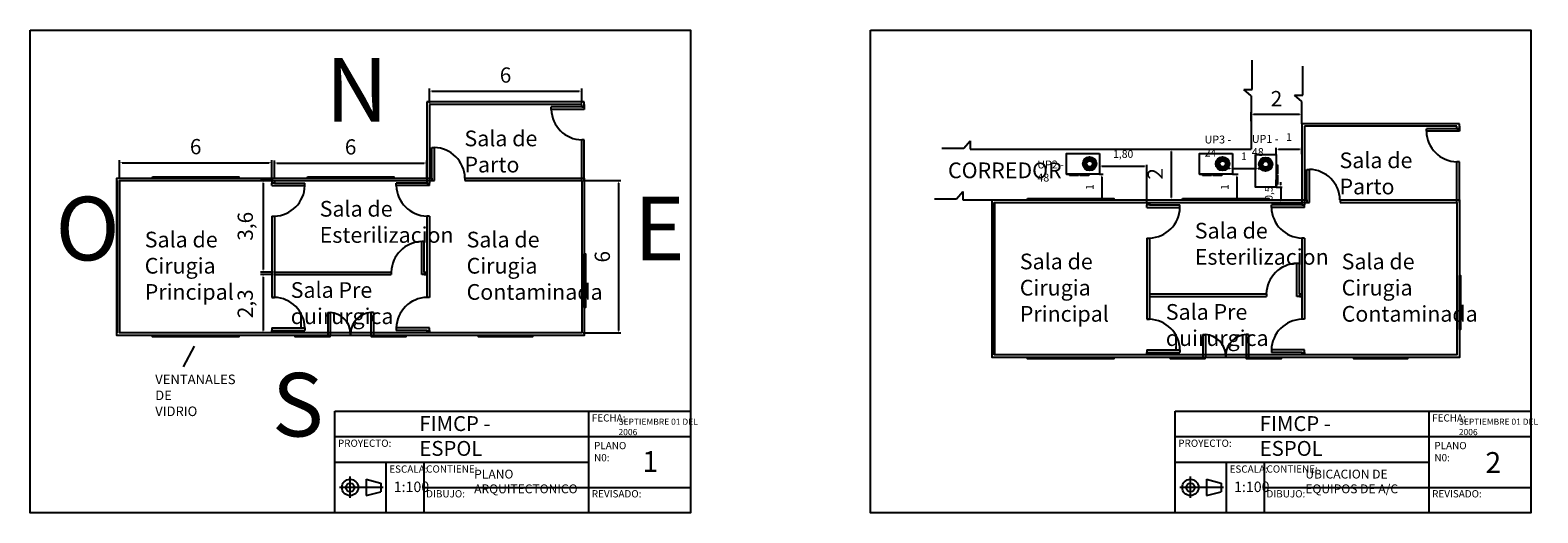
# Model space of a CAD drawing. Units: metres. Extents: x 742 to 1640, y 650 to 1343.
# Drawn here: x 781 to 841, y 694 to 713 of the extents above; entities that cross this region are included whole.
import ezdxf

# ---------------------------------------------------------------- set-up
doc = ezdxf.new("R2010")
doc.units = ezdxf.units.M
for name, color, linetype in [('corredor', 7, 'Continuous'), ('COTAS', 7, 'Continuous'), ('equipo', 1, 'Continuous'), ('paredes', 7, 'Continuous'), ('puertas', 6, 'Continuous'), ('texto', 7, 'Continuous'), ('Ventanas', 5, 'Continuous')]:
    doc.layers.add(name, color=color, linetype=linetype)
doc.styles.get("Standard").update_dxf_attribs({"font": 'TIMES.TTF', "width": 0.6})
doc.dimstyles.new('cotas pequeñas', dxfattribs={"dimtxt": 0.3, "dimasz": 0.1, "dimexe": 0.05, "dimexo": 0.005, "dimgap": 0.25, "dimtad": 1, "dimtxsty": 'Standard', "dimcen": 0.2, "dimadec": 0, "dimazin": 0, "dimtfac": 1, "dimtix": 1, "dimtmove": 0, "dimatfit": 3, "dimfxl": 0, "dimarcsym": 0})
doc.dimstyles.new('miguel', dxfattribs={"dimtxt": 0.6, "dimasz": 0.1, "dimexe": 0.1, "dimexo": 0.05, "dimgap": 0.25, "dimtad": 1, "dimtxsty": 'Standard', "dimcen": 0.2, "dimadec": 0, "dimazin": 0, "dimtfac": 1, "dimtix": 1, "dimtmove": 0, "dimatfit": 3, "dimfxl": 0, "dimarcsym": 0})

# ---------------------------------------------------------------- blocks, each defined once
blk = doc.blocks.new('*D14')
at = {"layer": 'COTAS', "color": 0, "lineweight": -2}
for p, q in [((790.772, 703.191), (790.275, 703.191)), ((790.375, 703.091), (790.375, 700.991)), ((790.772, 700.891), (790.275, 700.891))]:
    blk.add_line(p, q, dxfattribs=at)
at = {"layer": 'COTAS', "color": 0}
for points in [[(790.358, 703.091), (790.392, 703.091), (790.375, 703.191)], [(790.358, 700.991), (790.392, 700.991), (790.375, 700.891)]]:
    blk.add_solid(points, dxfattribs=at)
at = {"layer": 'Defpoints', "color": 0}
for p in [(790.822, 703.191), (790.375, 700.891), (790.822, 700.891)]:
    blk.add_point(p, dxfattribs=at)
at = {"layer": 'COTAS', "color": 0, "insert": (789.751, 702.041), "char_height": 0.6, "attachment_point": 5, "rotation": 90}
blk.add_mtext('2,3', dxfattribs=at)
blk = doc.blocks.new('*D13')
at = {"layer": 'COTAS', "color": 0, "lineweight": -2}
for p, q in [((790.772, 706.891), (790.277, 706.891)), ((790.377, 706.791), (790.377, 703.391)), ((790.772, 703.291), (790.277, 703.291))]:
    blk.add_line(p, q, dxfattribs=at)
at = {"layer": 'COTAS', "color": 0}
for points in [[(790.36, 706.791), (790.393, 706.791), (790.377, 706.891)], [(790.36, 703.391), (790.393, 703.391), (790.377, 703.291)]]:
    blk.add_solid(points, dxfattribs=at)
at = {"layer": 'Defpoints', "color": 0}
for p in [(790.822, 706.891), (790.377, 703.291), (790.822, 703.291)]:
    blk.add_point(p, dxfattribs=at)
at = {"layer": 'COTAS', "color": 0, "insert": (789.753, 705.091), "char_height": 0.6, "attachment_point": 5, "rotation": 90}
blk.add_mtext('3,6', dxfattribs=at)
blk = doc.blocks.new('*D12')
at = {"layer": 'COTAS', "color": 0, "lineweight": -2}
for p, q in [((802.972, 706.891), (804.465, 706.891)), ((804.365, 706.791), (804.365, 700.991)), ((802.972, 700.891), (804.465, 700.891))]:
    blk.add_line(p, q, dxfattribs=at)
at = {"layer": 'COTAS', "color": 0}
for points in [[(804.348, 706.791), (804.381, 706.791), (804.365, 706.891)], [(804.348, 700.991), (804.381, 700.991), (804.365, 700.891)]]:
    blk.add_solid(points, dxfattribs=at)
at = {"layer": 'Defpoints', "color": 0}
for p in [(802.922, 706.891), (802.922, 700.891), (804.365, 700.891)]:
    blk.add_point(p, dxfattribs=at)
at = {"layer": 'COTAS', "color": 0, "insert": (803.81, 703.891), "char_height": 0.6, "attachment_point": 5, "rotation": 90}
blk.add_mtext('6', dxfattribs=at)
blk = doc.blocks.new('*D11')
at = {"layer": 'COTAS', "color": 0, "lineweight": -2}
for p, q in [((796.922, 709.941), (796.922, 710.512)), ((797.022, 710.412), (802.822, 710.412)), ((802.922, 709.941), (802.922, 710.512))]:
    blk.add_line(p, q, dxfattribs=at)
at = {"layer": 'COTAS', "color": 0}
for points in [[(797.022, 710.429), (797.022, 710.395), (796.922, 710.412)], [(802.822, 710.429), (802.822, 710.395), (802.922, 710.412)]]:
    blk.add_solid(points, dxfattribs=at)
at = {"layer": 'Defpoints', "color": 0}
for p in [(802.922, 710.412), (796.922, 709.891), (802.922, 709.891)]:
    blk.add_point(p, dxfattribs=at)
at = {"layer": 'COTAS', "color": 0, "insert": (799.922, 710.967), "char_height": 0.6, "attachment_point": 5}
blk.add_mtext('6', dxfattribs=at)
blk = doc.blocks.new('*D10')
at = {"layer": 'COTAS', "color": 0, "lineweight": -2}
for p, q in [((790.822, 706.941), (790.822, 707.682)), ((790.922, 707.582), (796.722, 707.582)), ((796.822, 706.941), (796.822, 707.682))]:
    blk.add_line(p, q, dxfattribs=at)
at = {"layer": 'COTAS', "color": 0}
for points in [[(790.922, 707.599), (790.922, 707.566), (790.822, 707.582)], [(796.722, 707.599), (796.722, 707.566), (796.822, 707.582)]]:
    blk.add_solid(points, dxfattribs=at)
at = {"layer": 'Defpoints', "color": 0}
for p in [(796.822, 707.582), (790.822, 706.891), (796.822, 706.891)]:
    blk.add_point(p, dxfattribs=at)
at = {"layer": 'COTAS', "color": 0, "insert": (793.822, 708.138), "char_height": 0.6, "attachment_point": 5}
blk.add_mtext('6', dxfattribs=at)
blk = doc.blocks.new('*D9')
at = {"layer": 'COTAS', "color": 0, "lineweight": -2}
for p, q in [((784.722, 706.941), (784.722, 707.693)), ((784.822, 707.593), (790.622, 707.593)), ((790.722, 706.941), (790.722, 707.693))]:
    blk.add_line(p, q, dxfattribs=at)
at = {"layer": 'COTAS', "color": 0}
for points in [[(784.822, 707.61), (784.822, 707.577), (784.722, 707.593)], [(790.622, 707.61), (790.622, 707.577), (790.722, 707.593)]]:
    blk.add_solid(points, dxfattribs=at)
at = {"layer": 'Defpoints', "color": 0}
for p in [(790.722, 707.593), (784.722, 706.891), (790.722, 706.891)]:
    blk.add_point(p, dxfattribs=at)
at = {"layer": 'COTAS', "color": 0, "insert": (787.722, 708.149), "char_height": 0.6, "attachment_point": 5}
blk.add_mtext('6', dxfattribs=at)
blk = doc.blocks.new('*D26')
at = {"layer": 'COTAS', "color": 0, "lineweight": -2}
for p, q in [((830.266, 706.626), (830.497, 706.626)), ((830.447, 706.726), (830.447, 706.826)), ((830.447, 706.626), (830.447, 706.129)), ((830.266, 706.129), (830.497, 706.129)), ((830.447, 706.029), (830.447, 705.929))]:
    blk.add_line(p, q, dxfattribs=at)
at = {"layer": 'COTAS', "color": 0}
for points in [[(830.43, 706.726), (830.463, 706.726), (830.447, 706.626)], [(830.43, 706.029), (830.463, 706.029), (830.447, 706.129)]]:
    blk.add_solid(points, dxfattribs=at)
at = {"layer": 'Defpoints', "color": 0}
for p in [(830.261, 706.626), (830.261, 706.129), (830.447, 706.129)]:
    blk.add_point(p, dxfattribs=at)
at = {"layer": 'COTAS', "color": 0, "insert": (830.01, 706.378), "char_height": 0.3, "attachment_point": 5, "rotation": 90}
blk.add_mtext('0,5', dxfattribs=at)
blk = doc.blocks.new('*D24')
at = {"layer": 'COTAS', "color": 0, "lineweight": -2}
for p, q in [((825.117, 708.129), (826.228, 708.129)), ((826.128, 708.029), (826.128, 706.229)), ((825.117, 706.129), (826.228, 706.129))]:
    blk.add_line(p, q, dxfattribs=at)
at = {"layer": 'COTAS', "color": 0}
for points in [[(826.111, 708.029), (826.144, 708.029), (826.128, 708.129)], [(826.111, 706.229), (826.144, 706.229), (826.128, 706.129)]]:
    blk.add_solid(points, dxfattribs=at)
at = {"layer": 'Defpoints', "color": 0}
for p in [(825.067, 708.129), (825.067, 706.129), (826.128, 706.129)]:
    blk.add_point(p, dxfattribs=at)
at = {"layer": 'COTAS', "color": 0, "insert": (825.578, 707.154), "char_height": 0.6, "attachment_point": 5, "rotation": 90}
blk.add_mtext('2', dxfattribs=at)
blk = doc.blocks.new('*D25')
at = {"layer": 'COTAS', "color": 0, "lineweight": -2}
for p, q in [((829.276, 709.228), (829.276, 709.589)), ((831.176, 709.489), (829.376, 709.489)), ((831.276, 709.179), (831.276, 709.589))]:
    blk.add_line(p, q, dxfattribs=at)
at = {"layer": 'COTAS', "color": 0}
for points in [[(829.376, 709.506), (829.376, 709.473), (829.276, 709.489)], [(831.176, 709.506), (831.176, 709.473), (831.276, 709.489)]]:
    blk.add_solid(points, dxfattribs=at)
at = {"layer": 'Defpoints', "color": 0}
for p in [(829.276, 709.489), (829.276, 709.178), (831.276, 709.129)]:
    blk.add_point(p, dxfattribs=at)
at = {"layer": 'COTAS', "color": 0, "insert": (830.276, 710.039), "char_height": 0.6, "attachment_point": 5}
blk.add_mtext('2', dxfattribs=at)
blk = doc.blocks.new('rquipo P 48')
at = {"layer": 'equipo'}
for p, q in [((784.179, 693.124), (784.992, 693.124)), ((784.992, 693.124), (784.992, 691.829)), ((784.992, 692.709), (785.042, 692.709)), ((784.992, 692.709), (785.042, 692.709)), ((784.992, 692.709), (785.042, 692.709)), ((784.992, 692.709), (785.042, 692.709)), ((784.992, 692.709), (785.042, 692.709)), ((784.992, 692.353), (785.042, 692.353)), ((784.992, 692.301), (785.042, 692.301)), ((784.992, 692.301), (785.042, 692.301)), ((785.042, 692.709), (785.042, 692.353)), ((785.042, 692.301), (785.042, 691.945)), ((784.992, 691.829), (784.992, 692.123)), ((784.992, 691.945), (785.042, 691.945))]:
    blk.add_line(p, q, dxfattribs=at)
blk.add_lwpolyline([(784.179, 693.124), (784.992, 693.124), (784.992, 691.829), (784.179, 691.829)], close=True, dxfattribs=at)
for radius in [0.268, 0.243, 0.218, 0.193, 0.168, 0.143, 0.118]:
    blk.add_circle((784.578, 692.739), radius, dxfattribs=at)

msp = doc.modelspace()

# ---------------------------------------------------------------- linework, layer by layer
for p, q in [((781.206, 712.811), (807.206, 712.811)), ((807.206, 712.811), (807.206, 693.811)), ((814.29, 712.811), (840.29, 712.811)), ((793.206, 693.811), (793.206, 697.811)), ((793.206, 697.811), (807.206, 697.811)), ((803.206, 693.811), (803.206, 697.811)), ((803.206, 697.811), (804.206, 697.811)), ((826.29, 697.811), (840.29, 697.811)), ((826.29, 693.811), (826.29, 697.811)), ((836.29, 697.811), (837.29, 697.811)), ((836.29, 693.811), (836.29, 697.811)), ((793.206, 696.811), (807.206, 696.811)), ((826.29, 696.811), (840.29, 696.811)), ((793.206, 695.811), (803.206, 695.811)), ((793.206, 695.811), (795.206, 695.811)), ((795.206, 695.811), (795.206, 693.811)), ((796.706, 695.811), (796.706, 693.811)), ((826.29, 695.811), (828.29, 695.811)), ((826.29, 695.811), (836.29, 695.811)), ((828.29, 695.811), (828.29, 693.811)), ((829.79, 695.811), (829.79, 693.811)), ((793.802, 694.402), (793.802, 695.237)), ((794.437, 695.132), (794.437, 694.491)), ((794.437, 695.132), (795.014, 694.982)), ((826.887, 694.402), (826.887, 695.237)), ((827.521, 695.132), (828.099, 694.982)), ((827.521, 695.132), (827.521, 694.491)), ((795.107, 694.811), (793.385, 694.811)), ((794.437, 694.491), (795.014, 694.641)), ((795.014, 694.982), (795.014, 694.641)), ((796.706, 694.811), (807.206, 694.811)), ((828.192, 694.811), (826.47, 694.811)), ((827.521, 694.491), (828.099, 694.641)), ((828.099, 694.982), (828.099, 694.641)), ((829.79, 694.811), (840.29, 694.811)), ((807.206, 693.811), (793.206, 693.811)), ((840.29, 693.811), (826.29, 693.811))]:
    msp.add_line(p, q)
for points in [[(781.206, 712.811), (807.206, 712.811), (807.206, 693.811), (781.206, 693.811)], [(814.29, 712.811), (840.29, 712.811), (840.29, 693.811), (814.29, 693.811)]]:
    msp.add_lwpolyline(points, close=True)
for centre, radius in [((793.802, 694.811), 0.321), ((826.887, 694.811), 0.321), ((793.802, 694.811), 0.171), ((826.887, 694.811), 0.171)]:
    msp.add_circle(centre, radius)
at = {"layer": 'corredor'}
for p, q in [((829.317, 710.477), (829.317, 711.624)), ((831.317, 710.248), (831.317, 711.395)), ((828.986, 710.477), (829.317, 710.477)), ((829.276, 710.227), (828.986, 710.477)), ((829.276, 710.227), (829.276, 708.129)), ((831.276, 709.998), (830.986, 710.248)), ((830.986, 710.248), (831.317, 710.248)), ((831.276, 709.129), (831.276, 709.998)), ((817.094, 708.17), (817.962, 708.17)), ((817.962, 708.17), (818.212, 708.46)), ((818.212, 708.46), (818.212, 708.129)), ((818.212, 708.129), (819.359, 708.129)), ((819.359, 708.129), (829.276, 708.129)), ((817.678, 706.17), (817.928, 706.46)), ((817.928, 706.46), (817.928, 706.129)), ((816.81, 706.17), (817.678, 706.17)), ((817.928, 706.129), (819.076, 706.129))]:
    msp.add_line(p, q, dxfattribs=at)
at = {"layer": 'COTAS'}
for p, q in [((830.261, 707.926), (830.261, 708.176)), ((831.276, 707.926), (831.276, 708.176)), ((823.304, 707.946), (823.304, 707.409)), ((828.539, 707.946), (828.539, 707.321)), ((829.449, 707.916), (829.449, 707.321)), ((830.361, 708.126), (831.176, 708.126)), ((823.309, 707.138), (823.447, 707.138)), ((823.397, 707.038), (823.397, 706.229)), ((823.404, 707.459), (825.076, 707.459)), ((825.176, 706.034), (825.176, 707.509)), ((828.439, 707.371), (828.339, 707.371)), ((828.539, 707.371), (829.449, 707.371)), ((828.544, 707.138), (828.764, 707.138)), ((828.714, 707.038), (828.714, 706.229)), ((829.549, 707.371), (829.649, 707.371)), ((823.309, 706.129), (823.447, 706.129)), ((828.544, 706.129), (828.764, 706.129)), ((787.245, 699.557), (787.671, 700.376))]:
    msp.add_line(p, q, dxfattribs=at)
for points in [[(830.361, 708.143), (830.361, 708.109), (830.261, 708.126)], [(831.176, 708.143), (831.176, 708.109), (831.276, 708.126)], [(823.404, 707.476), (823.404, 707.442), (823.304, 707.459)], [(823.38, 707.038), (823.414, 707.038), (823.397, 707.138)], [(825.076, 707.476), (825.076, 707.442), (825.176, 707.459)], [(828.439, 707.387), (828.439, 707.354), (828.539, 707.371)], [(828.698, 707.038), (828.731, 707.038), (828.714, 707.138)], [(829.549, 707.387), (829.549, 707.354), (829.449, 707.371)], [(823.38, 706.229), (823.414, 706.229), (823.397, 706.129)], [(828.698, 706.229), (828.731, 706.229), (828.714, 706.129)]]:
    msp.add_solid(points, dxfattribs=at)
at = {"layer": 'paredes'}
for p, q in [((803.022, 709.991), (796.822, 709.991)), ((796.822, 709.991), (796.822, 706.891)), ((803.022, 709.791), (803.022, 709.991)), ((796.922, 709.891), (796.922, 706.891)), ((802.922, 709.891), (796.922, 709.891)), ((802.922, 709.791), (802.922, 709.891)), ((802.922, 709.791), (803.022, 709.791)), ((803.022, 709.891), (803.022, 709.791)), ((837.476, 709.129), (831.276, 709.129)), ((831.276, 709.129), (831.276, 706.029)), ((831.376, 709.029), (831.376, 706.029)), ((837.376, 709.029), (831.376, 709.029)), ((837.376, 708.929), (837.376, 709.029)), ((837.376, 708.929), (837.476, 708.929)), ((837.476, 708.929), (837.476, 709.129)), ((837.476, 709.029), (837.476, 708.929)), ((803.022, 708.491), (802.922, 708.491)), ((802.922, 706.891), (802.922, 708.491)), ((803.022, 706.891), (803.022, 708.491)), ((837.476, 707.629), (837.376, 707.629)), ((837.376, 706.029), (837.376, 707.629)), ((837.476, 706.029), (837.476, 707.629)), ((796.922, 706.991), (797.022, 706.991)), ((796.922, 706.991), (797.022, 706.991)), ((797.022, 706.991), (797.022, 706.891)), ((798.322, 706.991), (798.322, 706.891)), ((784.622, 706.891), (784.622, 700.891)), ((784.722, 706.891), (790.722, 706.891)), ((784.722, 706.891), (784.722, 700.891)), ((784.722, 706.891), (797.022, 706.891)), ((790.722, 706.891), (790.722, 706.791)), ((790.822, 706.791), (790.722, 706.791)), ((790.822, 706.891), (790.822, 706.791)), ((790.822, 706.891), (790.822, 706.791)), ((796.822, 706.891), (796.822, 706.791)), ((796.822, 706.791), (796.922, 706.791)), ((796.922, 706.891), (796.922, 706.791)), ((798.322, 706.891), (802.922, 706.891)), ((802.922, 706.891), (802.922, 700.891)), ((819.076, 706.029), (819.076, 700.029)), ((819.176, 706.029), (825.176, 706.029)), ((819.176, 706.029), (819.176, 700.029)), ((819.176, 706.029), (831.476, 706.029)), ((825.176, 706.029), (825.176, 705.929)), ((825.276, 705.929), (825.176, 705.929)), ((825.276, 706.029), (825.276, 705.929)), ((825.276, 706.029), (825.276, 705.929)), ((831.276, 706.029), (831.276, 705.929)), ((831.276, 705.929), (831.376, 705.929)), ((831.376, 706.129), (831.476, 706.129)), ((831.376, 706.129), (831.476, 706.129)), ((831.376, 706.029), (831.376, 705.929)), ((831.476, 706.129), (831.476, 706.029)), ((832.776, 706.129), (832.776, 706.029)), ((832.776, 706.029), (837.376, 706.029)), ((837.376, 706.029), (837.376, 700.029)), ((790.722, 705.491), (790.822, 705.491)), ((790.722, 705.491), (790.722, 702.291)), ((790.822, 705.491), (790.822, 703.291)), ((796.922, 705.491), (796.822, 705.491)), ((796.822, 705.491), (796.822, 702.291)), ((796.922, 705.491), (796.922, 702.291)), ((825.176, 704.629), (825.276, 704.629)), ((825.176, 704.629), (825.176, 701.429)), ((825.276, 704.629), (825.276, 702.429)), ((831.376, 704.629), (831.276, 704.629)), ((831.276, 704.629), (831.276, 701.429)), ((831.376, 704.629), (831.376, 701.429)), ((790.822, 703.291), (790.822, 702.291)), ((790.822, 703.291), (795.422, 703.291)), ((790.822, 703.191), (795.422, 703.191)), ((795.422, 703.291), (795.422, 703.191)), ((796.722, 703.291), (796.722, 703.191)), ((796.722, 703.291), (796.822, 703.291)), ((796.722, 703.191), (796.822, 703.191)), ((796.822, 703.191), (796.722, 703.191)), ((790.822, 702.291), (790.722, 702.291)), ((825.276, 702.429), (825.276, 701.429)), ((825.276, 702.429), (829.876, 702.429)), ((825.276, 702.329), (829.876, 702.329)), ((829.876, 702.429), (829.876, 702.329)), ((831.176, 702.429), (831.176, 702.329)), ((831.176, 702.429), (831.276, 702.429)), ((831.176, 702.329), (831.276, 702.329)), ((831.276, 702.329), (831.176, 702.329)), ((825.276, 701.429), (825.176, 701.429)), ((790.722, 700.991), (790.822, 700.991)), ((790.722, 700.891), (790.722, 700.991)), ((790.822, 700.891), (790.822, 700.991)), ((793.822, 700.791), (793.822, 700.891)), ((796.822, 700.991), (796.922, 700.991)), ((796.822, 700.991), (796.822, 700.891)), ((796.922, 700.991), (796.922, 700.891)), ((825.176, 700.129), (825.276, 700.129)), ((825.176, 700.029), (825.176, 700.129)), ((825.276, 700.029), (825.276, 700.129)), ((828.276, 699.929), (828.276, 700.029)), ((831.276, 700.129), (831.376, 700.129)), ((831.276, 700.129), (831.276, 700.029)), ((831.376, 700.129), (831.376, 700.029))]:
    msp.add_line(p, q, dxfattribs=at)
for points in [[(798.322, 706.991), (803.022, 706.991), (803.022, 700.791), (784.622, 700.791), (784.622, 706.991), (797.022, 706.991)], [(798.322, 706.891), (802.922, 706.891), (802.922, 700.891), (784.722, 700.891), (784.722, 706.891), (797.022, 706.891)], [(832.776, 706.129), (837.476, 706.129), (837.476, 699.929), (819.076, 699.929), (819.076, 706.129), (831.476, 706.129)], [(832.776, 706.029), (837.376, 706.029), (837.376, 700.029), (819.176, 700.029), (819.176, 706.029), (831.476, 706.029)]]:
    msp.add_lwpolyline(points, dxfattribs=at)
at = {"layer": 'puertas'}
for p, q in [((803.022, 709.791), (801.722, 709.791)), ((801.722, 709.691), (801.722, 709.791)), ((803.022, 709.691), (801.722, 709.691)), ((803.022, 709.791), (803.022, 709.691)), ((837.476, 708.929), (836.176, 708.929)), ((836.176, 708.829), (836.176, 708.929)), ((837.476, 708.829), (836.176, 708.829)), ((837.476, 708.929), (837.476, 708.829)), ((797.022, 706.991), (797.022, 708.191)), ((797.022, 708.191), (797.122, 708.191)), ((797.122, 706.891), (797.122, 708.191)), ((831.476, 706.129), (831.476, 707.329)), ((831.476, 707.329), (831.576, 707.329)), ((831.576, 706.029), (831.576, 707.329)), ((790.722, 706.691), (790.722, 706.791)), ((790.722, 706.691), (792.022, 706.691)), ((790.822, 706.791), (792.022, 706.791)), ((792.022, 706.691), (792.022, 706.791)), ((796.822, 706.791), (795.622, 706.791)), ((795.622, 706.691), (795.622, 706.791)), ((796.922, 706.691), (795.622, 706.691)), ((796.922, 706.691), (796.922, 706.791)), ((797.022, 706.891), (797.122, 706.891)), ((825.176, 705.829), (825.176, 705.929)), ((825.176, 705.829), (826.476, 705.829)), ((825.276, 705.929), (826.476, 705.929)), ((826.476, 705.829), (826.476, 705.929)), ((831.276, 705.929), (830.076, 705.929)), ((830.076, 705.829), (830.076, 705.929)), ((831.376, 705.829), (830.076, 705.829)), ((831.376, 705.829), (831.376, 705.929)), ((831.476, 706.029), (831.576, 706.029)), ((796.722, 704.491), (796.622, 704.491)), ((796.622, 703.191), (796.622, 704.491)), ((796.722, 703.291), (796.722, 704.491)), ((831.176, 703.629), (831.076, 703.629)), ((831.076, 702.329), (831.076, 703.629)), ((831.176, 702.429), (831.176, 703.629)), ((796.722, 703.191), (796.622, 703.191)), ((790.722, 702.291), (790.822, 702.291)), ((796.922, 702.291), (796.822, 702.291)), ((831.176, 702.329), (831.076, 702.329)), ((792.922, 701.691), (793.022, 701.691)), ((792.922, 701.691), (792.922, 700.791)), ((793.022, 701.691), (793.022, 700.791)), ((794.622, 701.691), (794.622, 700.791)), ((794.722, 701.691), (794.622, 701.691)), ((794.722, 701.691), (794.722, 700.791)), ((790.722, 701.091), (790.722, 700.991)), ((790.722, 701.091), (792.022, 701.091)), ((792.022, 701.091), (792.022, 700.991)), ((796.922, 701.091), (795.622, 701.091)), ((795.622, 701.091), (795.622, 700.991)), ((796.922, 700.991), (796.922, 701.091)), ((825.176, 701.429), (825.276, 701.429)), ((831.376, 701.429), (831.276, 701.429)), ((790.822, 700.991), (792.022, 700.991)), ((792.922, 700.791), (793.022, 700.791)), ((793.822, 700.891), (793.822, 700.791)), ((793.822, 700.891), (793.822, 700.791)), ((794.622, 700.791), (794.722, 700.791)), ((796.822, 700.991), (795.622, 700.991)), ((827.376, 700.829), (827.476, 700.829)), ((827.376, 700.829), (827.376, 699.929)), ((827.476, 700.829), (827.476, 699.929)), ((829.076, 700.829), (829.076, 699.929)), ((829.176, 700.829), (829.076, 700.829)), ((829.176, 700.829), (829.176, 699.929)), ((825.176, 700.229), (825.176, 700.129)), ((825.176, 700.229), (826.476, 700.229)), ((825.276, 700.129), (826.476, 700.129)), ((826.476, 700.229), (826.476, 700.129)), ((827.376, 699.929), (827.476, 699.929)), ((828.276, 700.029), (828.276, 699.929)), ((828.276, 700.029), (828.276, 699.929)), ((829.076, 699.929), (829.176, 699.929)), ((831.376, 700.229), (830.076, 700.229)), ((830.076, 700.229), (830.076, 700.129)), ((831.276, 700.129), (830.076, 700.129)), ((831.376, 700.129), (831.376, 700.229))]:
    msp.add_line(p, q, dxfattribs=at)
for centre, radius, start, end in [((802.956, 709.725), 1.234, 181.54694, 268.45306), ((837.409, 708.863), 1.234, 181.54694, 268.45306), ((797.089, 706.958), 1.234, 1.54694, 88.45306), ((831.542, 706.096), 1.234, 1.54694, 88.45306), ((790.789, 706.725), 1.234, 271.54694, 358.45306), ((796.856, 706.725), 1.234, 181.54694, 268.45306), ((825.242, 705.863), 1.234, 271.54694, 358.45306), ((831.309, 705.863), 1.234, 181.54694, 268.45306), ((796.656, 703.258), 1.234, 91.54694, 178.45306), ((831.109, 702.396), 1.234, 91.54694, 178.45306), ((790.789, 701.058), 1.234, 1.54694, 88.45306), ((796.856, 701.058), 1.234, 91.54694, 178.45306), ((792.97, 700.839), 0.854, 3.48921, 86.51079), ((794.674, 700.839), 0.854, 93.48921, 176.51079), ((825.242, 700.196), 1.234, 1.54694, 88.45306), ((831.309, 700.196), 1.234, 91.54694, 178.45306), ((827.424, 699.977), 0.854, 3.48921, 86.51079), ((829.128, 699.977), 0.854, 93.48921, 176.51079)]:
    msp.add_arc(centre, radius, start, end, dxfattribs=at)
at = {"layer": 'Ventanas'}
for points in [[(786.022, 707.041), (789.422, 707.041), (789.422, 706.991), (786.022, 706.991)], [(792.122, 707.041), (795.522, 707.041), (795.522, 706.991), (792.122, 706.991)], [(820.476, 706.179), (823.876, 706.179), (823.876, 706.129), (820.476, 706.129)], [(826.576, 706.179), (829.976, 706.179), (829.976, 706.129), (826.576, 706.129)], [(803.022, 701.891), (803.022, 704.011), (803.072, 704.011), (803.072, 701.891)], [(837.476, 701.029), (837.476, 703.149), (837.526, 703.149), (837.526, 701.029)], [(786.022, 700.791), (789.422, 700.791), (789.422, 700.741), (786.022, 700.741)], [(791.642, 700.791), (793.002, 700.791), (793.002, 700.741), (791.642, 700.741)], [(794.642, 700.791), (796.002, 700.791), (796.002, 700.741), (794.642, 700.741)], [(798.862, 700.791), (800.982, 700.791), (800.982, 700.741), (798.862, 700.741)], [(820.476, 699.929), (823.876, 699.929), (823.876, 699.879), (820.476, 699.879)], [(826.096, 699.929), (827.456, 699.929), (827.456, 699.879), (826.096, 699.879)], [(829.096, 699.929), (830.456, 699.929), (830.456, 699.879), (829.096, 699.879)], [(833.316, 699.929), (835.436, 699.929), (835.436, 699.879), (833.316, 699.879)]]:
    msp.add_lwpolyline(points, close=True, dxfattribs=at)

# ---------------------------------------------------------------- block references
at = {"layer": 'equipo', "rotation": 270}
for p in [(130.179, 1492.13), (135.414, 1492.13)]:
    msp.add_blockref('rquipo P 48', p, dxfattribs=at)
at = {"layer": 'equipo'}
msp.add_blockref('rquipo P 48', (45.27, 14.796), dxfattribs=at)

# ---------------------------------------------------------------- texts
at = {"attachment_point": 1}
for s, insert, char_height in [('{\\fArial|b1|i0|c0|p34;FIMCP - ESPOL}', (796.532, 697.617), 0.58582), ('{\\fArial|b1|i0|c0|p34;\\H0.7x;SEPTIEMBRE 01 DEL 2006}', (804.371, 697.52), 0.34856), ('{\\fArial|b1|i0|c0|p34;FIMCP - ESPOL}', (829.617, 697.617), 0.58582), ('{\\fArial|b1|i0|c0|p34;\\H0.7x;SEPTIEMBRE 01 DEL 2006}', (837.456, 697.52), 0.34856), ('{\\fArial|b1|i0|c0|p34;1}', (805.31, 696.242), 0.82014), ('{\\fArial|b1|i0|c0|p34;2}', (838.501, 696.203), 0.82014), ('{\\fArial|b1|i0|c0|p34;PLANO ARQUITECTONICO}', (798.687, 695.511), 0.34856), ('{\\fArial|b1|i0|c0|p34;UBICACION DE EQUIPOS DE A/C}', (831.411, 695.511), 0.34856), ('{\\fArial|b1|i0|c0|p34;1:100}', (795.519, 695.04), 0.41007), ('{\\fArial|b1|i0|c0|p34;1:100}', (828.604, 695.04), 0.41007)]:
    msp.add_mtext(s, dxfattribs=dict(at, insert=insert, char_height=char_height))
at = {"char_height": 0.28603, "width": 1.73965, "attachment_point": 1}
for s, insert in [('{\\fArial|b0|i0|c0|p34;FECHA:}', (803.319, 697.69)), ('{\\fArial|b0|i0|c0|p34;FECHA:}', (836.404, 697.69)), ('{\\fArial|b0|i0|c0|p34;PROYECTO:}', (793.323, 696.695)), ('{\\fArial|b0|i0|c0|p34;PLANO N0:}', (803.408, 696.602)), ('{\\fArial|b0|i0|c0|p34;PROYECTO:}', (826.408, 696.695)), ('{\\fArial|b0|i0|c0|p34;PLANO N0:}', (836.493, 696.602)), ('{\\fArial|b0|i0|c0|p34;ESCALA:}', (795.344, 695.677)), ('{\\fArial|b0|i0|c0|p34;CONTIENE:}', (796.797, 695.681)), ('{\\fArial|b0|i0|c0|p34;ESCALA:}', (828.429, 695.677)), ('{\\fArial|b0|i0|c0|p34;CONTIENE:}', (829.882, 695.681)), ('{\\fArial|b0|i0|c0|p34;DIBUJO:}', (796.797, 694.704)), ('{\\fArial|b0|i0|c0|p34;REVISADO:}', (803.319, 694.704)), ('{\\fArial|b0|i0|c0|p34;DIBUJO:}', (829.882, 694.704)), ('{\\fArial|b0|i0|c0|p34;REVISADO:}', (836.404, 694.704))]:
    msp.add_mtext(s, dxfattribs=dict(at, insert=insert))
at = {"layer": 'COTAS', "char_height": 0.3, "attachment_point": 5}
for s, insert in [('1', (830.768, 708.563)), ('1,80', (824.24, 707.896)), ('1', (828.994, 707.807))]:
    msp.add_mtext(s, dxfattribs=dict(at, insert=insert))
at = {"layer": 'COTAS', "char_height": 0.3, "attachment_point": 5, "rotation": 90}
for insert in [(822.96, 706.634), (828.278, 706.634)]:
    msp.add_mtext('1', dxfattribs=dict(at, insert=insert))
at = {"layer": 'equipo', "char_height": 0.3103, "width": 1.33843, "attachment_point": 1}
for s, insert in [('{\\fArial|b0|i0|c0|p34;UP3 - 24}', (827.444, 708.661)), ('{\\fArial|b0|i0|c0|p34;UP1 - 48}', (829.304, 708.685)), ('{\\fArial|b0|i0|c0|p34;UP2 - 48}', (820.858, 707.679))]:
    msp.add_mtext(s, dxfattribs=dict(at, insert=insert))
at = {"layer": 'paredes', "char_height": 2.5, "width": 3.64671, "attachment_point": 1}
for s, insert in [('{\\fArial Black|b0|i0|c0|p34;N}', (792.831, 711.713)), ('{\\fArial Black|b0|i0|c0|p34;O}', (782.202, 706.251)), ('{\\fArial Black|b0|i0|c0|p34;E}', (804.972, 706.251)), ('{\\fArial Black|b0|i0|c0|p34;S}', (790.727, 699.318))]:
    msp.add_mtext(s, dxfattribs=dict(at, insert=insert))
at = {"layer": 'texto', "attachment_point": 1}
for s, insert, char_height, width in [('{\\fArial|b0|i0|c0|p34;Sala de Parto}', (798.304, 708.859), 0.61822, 3.46549), ('{\\fArial|b0|i0|c0|p34;CORREDOR}', (817.343, 707.602), 0.61822, 3.91249), ('{\\fArial|b0|i0|c0|p34;Sala de Parto}', (832.757, 707.997), 0.61822, 3.46549), ('{\\fArial|b0|i0|c0|p34;Sala de Esterilizacion}', (792.605, 706.089), 0.61822, 3.91249), ('{\\fArial|b0|i0|c0|p34;Sala de Esterilizacion}', (827.059, 705.227), 0.61822, 3.91249), ('{\\fArial|b0|i0|c0|p34;Sala de Cirugia Principal}', (785.717, 704.877), 0.61822, 3.70973), ('{\\fArial|b0|i0|c0|p34;Sala de Cirugia Contaminada}', (798.389, 704.877), 0.61822, 3.91249), ('{\\fArial|b0|i0|c0|p34;Sala de Cirugia Principal}', (820.17, 704.015), 0.61822, 3.70973), ('{\\fArial|b0|i0|c0|p34;Sala de Cirugia Contaminada}', (832.842, 704.015), 0.61822, 3.91249), ('{\\fArial|b0|i0|c0|p34;Sala Pre quirurgica}', (791.464, 702.891), 0.61822, 4.64847), ('{\\fArial|b0|i0|c0|p34;Sala Pre quirurgica}', (825.918, 702.029), 0.61822, 4.64847), ('{\\fArial|b0|i0|c0|p34;VENTANALES DE VIDRIO}', (786.129, 699.253), 0.37672, 2.26056)]:
    msp.add_mtext(s, dxfattribs=dict(at, insert=insert, char_height=char_height, width=width))

# ---------------------------------------------------------------- dimensions: what is measured, and where the dimension line sits
at = {"layer": 'COTAS'}
for base, p1, p2, picture, middle in [((802.922, 710.412), (796.922, 709.891), (802.922, 709.891), '*D11', (799.922, 710.967)), ((829.276, 709.489), (831.276, 709.129), (829.276, 709.178), '*D25', (830.276, 710.039)), ((790.722, 707.593), (784.722, 706.891), (790.722, 706.891), '*D9', (787.722, 708.149)), ((796.822, 707.582), (790.822, 706.891), (796.822, 706.891), '*D10', (793.822, 708.138))]:
    dim = msp.add_linear_dim(base=base, p1=p1, p2=p2, dimstyle='miguel', dxfattribs=at)
    dim.commit()
    dim.dimension.update_dxf_attribs({"geometry": picture, "text_midpoint": middle})
dim = msp.add_linear_dim(base=(826.128, 706.129), p1=(825.067, 708.129), p2=(825.067, 706.129), angle=90, dimstyle='miguel', dxfattribs=at)
dim.commit()
dim.dimension.update_dxf_attribs({"geometry": '*D24', "text_midpoint": (826.128, 707.154), "dimtype": 160})
for base, p1, p2, dimstyle, picture, middle in [((790.377, 703.291), (790.822, 706.891), (790.822, 703.291), 'miguel', '*D13', (789.753, 705.091)), ((804.365, 700.891), (802.922, 706.891), (802.922, 700.891), 'miguel', '*D12', (803.81, 703.891)), ((830.447, 706.129), (830.261, 706.626), (830.261, 706.129), 'cotas pequeñas', '*D26', (830.01, 706.378)), ((790.375, 700.891), (790.822, 703.191), (790.822, 700.891), 'miguel', '*D14', (789.751, 702.041))]:
    dim = msp.add_linear_dim(base=base, p1=p1, p2=p2, angle=90, dimstyle=dimstyle, dxfattribs=at)
    dim.commit()
    dim.dimension.update_dxf_attribs({"geometry": picture, "text_midpoint": middle})

doc.saveas('drawing.dxf')
